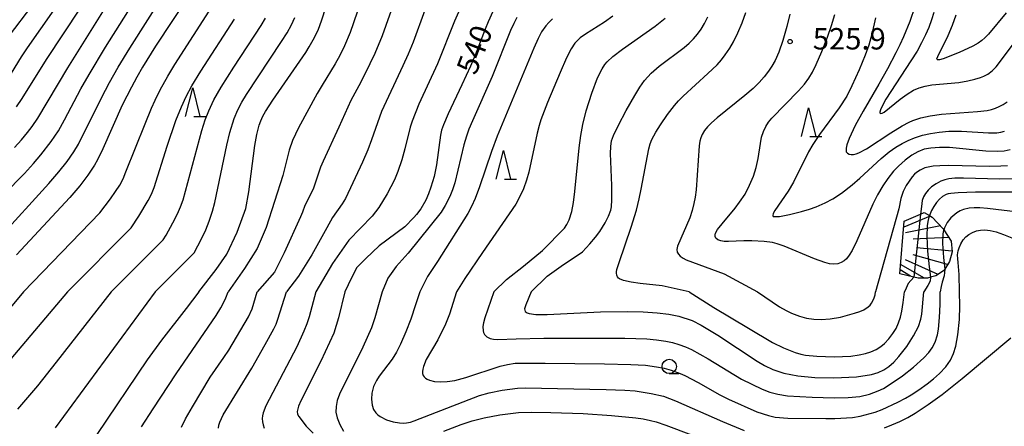
# Model space of a CAD drawing. Extents: x -18000 to -16000, y 81000 to 82500.
# Drawn here: x -16938 to -16766, y 81349 to 81421 of the extents above; entities that cross this region are included whole.
import ezdxf
from ezdxf.enums import TextEntityAlignment as Align

# ---------------------------------------------------------------- set-up
doc = ezdxf.new("R2010")
doc.units = 0
for name, color, linetype in [('6331000', 3, 'Continuous'), ('6332000', 3, 'Continuous'), ('7101000', 2, 'Continuous'), ('7101001', 8, 'Continuous'), ('7102000', 6, 'Continuous'), ('7102001', 8, 'Continuous'), ('7201110', 2, 'Continuous'), ('7201120', 2, 'Continuous'), ('7201990', 2, 'Continuous'), ('7312000', 1, 'Continuous')]:
    doc.layers.add(name, color=color, linetype=linetype)
doc.styles.add('PlotAnnotation', font='MS Gothic.ttf')

# ---------------------------------------------------------------- blocks, each defined once
blk = doc.blocks.new('633100')
at = {"layer": '6331000'}
blk.add_lwpolyline([(0, -0.5), (0.67, -0.5)], dxfattribs=at)
blk.add_circle((0, 0), 0.5, dxfattribs=at)
blk = doc.blocks.new('633200')
at = {"layer": '6332000'}
for points in [[(-0.5, -1), (0, 1), (0.5, -1)], [(0.08, -1), (0.92, -1)]]:
    blk.add_lwpolyline(points, dxfattribs=at)
blk = doc.blocks.new('731200')
at = {"layer": '7312000'}
blk.add_circle((0, 0), 0.15, dxfattribs=at)

msp = doc.modelspace()

# ---------------------------------------------------------------- linework, layer by layer
at = {"layer": '7101000', "flags": 128}
for points in [[(-16908.38, 81425.28), (-16914.46, 81416.03), (-16916.73, 81412.38), (-16917.77, 81410.6), (-16918.7, 81408.88), (-16920.3, 81405.68), (-16923.68, 81398.04), (-16924.65, 81396.12), (-16925.16, 81395.22), (-16926.32, 81393.45), (-16927.73, 81391.6), (-16929.47, 81389.54), (-16938.84, 81379.47)], [(-16906.89, 81373), (-16903.83, 81376.91), (-16901.99, 81379.61), (-16900.14, 81383.43), (-16898.67, 81387.61), (-16898.15, 81390.5), (-16897.07, 81398.66), (-16896.75, 81400.57), (-16896.32, 81402.18), (-16896.02, 81402.95), (-16895.65, 81403.75), (-16895.19, 81404.6), (-16893.93, 81406.6), (-16888.17, 81414.94), (-16887.56, 81415.9), (-16886.6, 81417.56), (-16885.91, 81419.03), (-16885.37, 81420.48), (-16883.73, 81425.75)], [(-16939.67, 81411.33), (-16937.92, 81414.19), (-16936.88, 81415.76), (-16932.23, 81422.37)], [(-16855.36, 81422.08), (-16856.21, 81420.31), (-16856.74, 81419.03), (-16858.47, 81414.47), (-16859.28, 81412.55), (-16860.79, 81409.24), (-16863.22, 81404.17), (-16864.04, 81402.28), (-16864.35, 81401.35), (-16864.55, 81400.45), (-16865.28, 81395.24), (-16865.69, 81393.18), (-16866.22, 81391.32), (-16866.64, 81390.17), (-16867.12, 81389.09), (-16868, 81387.54), (-16868.76, 81386.53), (-16869.2, 81386.01), (-16870.82, 81384.41), (-16875.32, 81381.06), (-16877.66, 81378.83), (-16879.22, 81377.26), (-16880.12, 81375.48), (-16881.29, 81373)], [(-16781.46, 81422.91), (-16782.37, 81420.38), (-16783.48, 81417.67), (-16784.11, 81416.27), (-16784.79, 81414.86), (-16786.26, 81412.05), (-16787.78, 81409.35), (-16790.52, 81404.67), (-16791.9, 81402.14), (-16792.96, 81399.89), (-16793.37, 81398.74), (-16793.5, 81398.17), (-16793.51, 81397.73), (-16793.47, 81397.55), (-16793.29, 81397.29), (-16793, 81397.14), (-16792.62, 81397.07), (-16792.2, 81397.08), (-16791.76, 81397.16), (-16791.29, 81397.33), (-16789.95, 81398.05), (-16785.69, 81400.85), (-16783.71, 81402.09), (-16782.47, 81402.75), (-16781.84, 81403.03), (-16780.45, 81403.51), (-16778.81, 81403.86), (-16776.83, 81404.11), (-16770.48, 81404.58), (-16768.81, 81404.78), (-16768.07, 81404.94), (-16767.36, 81405.15), (-16766.68, 81405.44), (-16765.99, 81405.81), (-16765.29, 81406.3)], [(-16848.66, 81373), (-16845.87, 81375.73), (-16843.41, 81377.5), (-16839.68, 81380.02), (-16838.39, 81381.44), (-16837.41, 81382.61), (-16836.67, 81383.59), (-16835.71, 81385.1), (-16835.11, 81386.27), (-16834.74, 81387.33), (-16834.63, 81387.88), (-16834.52, 81389.11), (-16834.54, 81391.61), (-16834.75, 81397.22), (-16834.72, 81398.46), (-16834.58, 81399.43), (-16834.27, 81400.37), (-16833.37, 81402.22), (-16832.02, 81404.76), (-16830.52, 81407.38), (-16829.63, 81408.84), (-16828.83, 81409.99), (-16827.67, 81411.33), (-16826.28, 81412.54), (-16821.9, 81415.8), (-16821.02, 81416.55), (-16820.24, 81417.31), (-16819.55, 81418.11), (-16818.91, 81418.99), (-16818.3, 81419.99), (-16817.7, 81421.14)], [(-16763.65, 81390.48), (-16770.87, 81390.45), (-16773.89, 81390.37), (-16775.17, 81390.25), (-16775.63, 81390.16), (-16776.01, 81390.04), (-16776.61, 81389.71), (-16777.13, 81389.25), (-16777.65, 81388.66), (-16778.14, 81387.98), (-16778.57, 81387.24), (-16778.91, 81386.36)], [(-16778.71, 81375.57), (-16778.79, 81374.87), (-16779.22, 81374.1), (-16779.88, 81373)], [(-16906.89, 81373), (-16909.08, 81370.07), (-16913.42, 81364.56), (-16915.92, 81361.09), (-16924.74, 81348)], [(-16881.29, 81373), (-16882.4, 81368.48), (-16883.25, 81365.78), (-16885.49, 81360.84), (-16889.02, 81353.93), (-16889.44, 81352.97), (-16889.65, 81352.03), (-16889.58, 81351.6), (-16889.38, 81351.2), (-16888.08, 81349.47), (-16886.83, 81348.25)], [(-16848.66, 81373), (-16849.61, 81370.76), (-16849.82, 81370.06), (-16849.75, 81369.58), (-16849.39, 81369.31), (-16849.03, 81369.2), (-16847.84, 81369.06), (-16845.85, 81369.06), (-16836.53, 81369.51), (-16831.81, 81369.58), (-16829.05, 81369.49), (-16826.63, 81369.32), (-16824.55, 81369.07), (-16822.81, 81368.74), (-16820.5, 81367.99), (-16818.89, 81367.2), (-16815.98, 81365.44), (-16809.07, 81360.88), (-16807.81, 81360.11), (-16806.33, 81359.38), (-16804.39, 81358.76), (-16801.97, 81358.3), (-16798.99, 81358.02), (-16795.66, 81357.94), (-16791.7, 81358.12), (-16789.04, 81358.55), (-16787.92, 81358.89), (-16786.93, 81359.34), (-16786.03, 81359.93), (-16785.15, 81360.7), (-16784.25, 81361.67), (-16782.89, 81363.44), (-16781.68, 81365.29), (-16780.82, 81366.95), (-16780.43, 81368.25), (-16780.27, 81369.1), (-16779.88, 81373)]]:
    msp.add_lwpolyline(points, dxfattribs=at)
at = {"layer": '7101001', "flags": 128}
msp.add_lwpolyline([(-16778.91, 81386.36), (-16779.02, 81386.09), (-16779.2, 81385.33), (-16779.3, 81384.58), (-16779.39, 81382.72), (-16779.26, 81380.12), (-16778.96, 81377.37), (-16778.71, 81375.57)], dxfattribs=at)
at = {"layer": '7102000', "flags": 128}
for points in [[(-16872.38, 81568.18), (-16882.23, 81541.16), (-16884.52, 81535.05), (-16885.65, 81532.24), (-16898.45, 81501.58), (-16900.18, 81497.53), (-16901.5, 81494.64), (-16907.49, 81482.5), (-16908.83, 81479.59), (-16910.56, 81475.21), (-16915.78, 81461.19), (-16917.19, 81457.69), (-16918.5, 81454.67), (-16920.34, 81450.79), (-16923.94, 81443.61), (-16927.38, 81436.86), (-16929.09, 81433.67), (-16931.16, 81430.24), (-16933.55, 81426.66), (-16935.07, 81424.57), (-16941.19, 81416.43)], [(-16938.82, 81405.41), (-16937.81, 81406.84), (-16933.54, 81413.68), (-16927.62, 81422.7), (-16925.3, 81426.32), (-16923.48, 81429.41), (-16921.15, 81433.68), (-16917.27, 81441.92), (-16910.9, 81454.92), (-16909.39, 81458.16), (-16907.42, 81463.01), (-16903.42, 81473.84), (-16901.72, 81478.11), (-16900.4, 81481.01), (-16895.17, 81492.02), (-16894.13, 81494.31), (-16883.91, 81519.28), (-16882.11, 81523.38), (-16876.99, 81534.56), (-16875.57, 81537.83), (-16874.23, 81541.27), (-16873.03, 81544.74), (-16867.09, 81563.06)], [(-16939.18, 81398.27), (-16937.96, 81399.63), (-16936.9, 81400.91), (-16936.09, 81401.98), (-16935.11, 81403.44), (-16929.83, 81412.25), (-16919.91, 81428.16)], [(-16942.02, 81382.27), (-16933.14, 81392), (-16931.39, 81394), (-16929.96, 81395.81), (-16928.76, 81397.51), (-16927.94, 81398.88), (-16923.94, 81406.97), (-16922.51, 81409.66), (-16921, 81412.36), (-16918.98, 81415.67), (-16912.27, 81426.31)], [(-16877.9, 81425.58), (-16880.39, 81418.42), (-16881.36, 81416.1), (-16882.2, 81414.42), (-16883.02, 81412.93), (-16885.29, 81409.23), (-16886.15, 81407.74), (-16889.45, 81401.71), (-16890.48, 81399.52), (-16891.05, 81397.84), (-16892.18, 81393.36), (-16895.06, 81384.25), (-16896.68, 81380.62), (-16898.9, 81377.08), (-16901.77, 81373)], [(-16941.05, 81390.05), (-16937.44, 81393.76), (-16935.85, 81395.48), (-16934.54, 81397.01), (-16932.72, 81399.36), (-16931.48, 81401.21), (-16930.4, 81403.14), (-16927.57, 81408.55), (-16926.12, 81411.09), (-16923.24, 81415.83), (-16917.5, 81424.94)], [(-16872.53, 81424.17), (-16874.79, 81417.87), (-16876.07, 81414.75), (-16876.92, 81412.94), (-16878.52, 81409.73), (-16880.28, 81406.52), (-16882.36, 81401.83), (-16885.13, 81395.9), (-16885.55, 81394.82), (-16886.86, 81390.96), (-16888.33, 81388.11), (-16888.7, 81386.99), (-16889.05, 81386.14), (-16891.93, 81379.81), (-16893.65, 81376.48), (-16896.65, 81373)], [(-16937.57, 81373), (-16924.21, 81386.84), (-16922.34, 81389.28), (-16921.45, 81390.56), (-16920.74, 81391.7), (-16920.15, 81392.81), (-16919.64, 81394), (-16916.27, 81402.45), (-16915.15, 81405.15), (-16914.52, 81406.57), (-16913.63, 81408.4), (-16912.32, 81410.78), (-16911.09, 81412.84), (-16904.55, 81422.99)], [(-16867.3, 81422.32), (-16869.36, 81416.76), (-16870.23, 81414.61), (-16871.14, 81412.59), (-16874.91, 81404.57), (-16876.62, 81399.65), (-16877.31, 81397.89), (-16878.24, 81395.71), (-16881.17, 81389.38), (-16881.76, 81388.4), (-16883.48, 81386.04), (-16884.44, 81384.24), (-16887.09, 81379.51), (-16889.41, 81375.77), (-16891.53, 81373)], [(-16861.38, 81422), (-16862.09, 81420.43), (-16865.09, 81412.91), (-16868.33, 81405.9), (-16869.53, 81402.92), (-16869.86, 81401.82), (-16870.79, 81398.03), (-16871.32, 81396.11), (-16872, 81394.11), (-16872.6, 81392.65), (-16873.9, 81390.15), (-16875.33, 81387.76), (-16876.5, 81386.27), (-16880.62, 81382.03), (-16883.45, 81377.99), (-16886.41, 81373)], [(-16820.99, 81373), (-16825.73, 81374.08), (-16829.58, 81374.49), (-16831.17, 81374.72), (-16832.51, 81375.01), (-16833.21, 81375.29), (-16833.4, 81375.42), (-16833.57, 81375.63), (-16833.67, 81375.9), (-16833.72, 81376.25), (-16833.72, 81376.53), (-16833.65, 81376.94), (-16833.27, 81378.14), (-16831.15, 81384.31), (-16830.23, 81387.34), (-16829.75, 81389.29), (-16829.4, 81390.96), (-16828.09, 81398.07), (-16827.85, 81398.92), (-16827.54, 81399.67), (-16826.84, 81401), (-16826.04, 81402.27), (-16824.77, 81404.09), (-16823.58, 81405.65), (-16822.89, 81406.43), (-16822.03, 81407.28), (-16817.7, 81411.23), (-16816.12, 81412.78), (-16815.36, 81413.64), (-16814.67, 81414.52), (-16813.89, 81415.68), (-16813.25, 81416.78), (-16812.46, 81418.37), (-16811.73, 81420.13), (-16811.1, 81421.92)], [(-16778.16, 81421.91), (-16778.54, 81420.62), (-16779.02, 81419.32), (-16779.6, 81417.99), (-16780.28, 81416.61), (-16781.09, 81415.16), (-16782.15, 81413.45), (-16786.55, 81406.76), (-16787.09, 81405.77), (-16787.5, 81404.87), (-16787.61, 81404.46), (-16787.59, 81404.33), (-16787.5, 81404.25), (-16787.22, 81404.27), (-16786.87, 81404.48), (-16784.03, 81406.76), (-16782.84, 81407.63), (-16781.7, 81408.3), (-16780.7, 81408.74), (-16779.68, 81409.04), (-16778.52, 81409.24), (-16773.78, 81409.69), (-16772.16, 81409.94), (-16770.94, 81410.23), (-16769.97, 81410.52), (-16769.36, 81410.77), (-16768.69, 81411.13), (-16767.92, 81411.7), (-16767.24, 81412.4), (-16763.86, 81416.88)], [(-16765.49, 81421.84), (-16768.59, 81418.11), (-16769.19, 81417.47), (-16769.74, 81417.01), (-16770.38, 81416.58), (-16771.34, 81416.04), (-16773.69, 81414.93), (-16776.48, 81413.82), (-16777.14, 81413.62), (-16777.5, 81413.61), (-16777.58, 81413.68), (-16777.6, 81413.79), (-16777.46, 81414.23), (-16775.63, 81417.91), (-16774.85, 81419.71), (-16774.23, 81421.54)], [(-16929.9, 81373), (-16918.75, 81384.23), (-16917.39, 81386.25), (-16915.75, 81389), (-16915.19, 81390.13), (-16914.73, 81391.3), (-16912.43, 81398.49), (-16910.89, 81402.99), (-16909.94, 81405.41), (-16909.08, 81407.23), (-16908.09, 81409.07), (-16906.52, 81411.67), (-16900.63, 81420.77)], [(-16922.23, 81373), (-16913.12, 81382.1), (-16912.62, 81382.95), (-16911.42, 81385.09), (-16910.61, 81386.64), (-16910.07, 81387.87), (-16909.65, 81389.12), (-16906.34, 81401.28), (-16905.75, 81403.15), (-16905.15, 81404.72), (-16904.24, 81406.62), (-16902.97, 81408.84), (-16900.75, 81412.34), (-16895.99, 81419.63), (-16895.19, 81420.93)], [(-16914.56, 81373), (-16907.7, 81379.84), (-16906.42, 81382.31), (-16905.68, 81383.87), (-16905.06, 81385.37), (-16904.46, 81387.12), (-16904.06, 81388.65), (-16901.96, 81398.7), (-16901.45, 81400.91), (-16900.71, 81403.36), (-16900.05, 81404.91), (-16899.33, 81406.24), (-16898.52, 81407.57), (-16892.42, 81416.83), (-16891.43, 81418.39), (-16890.67, 81419.75), (-16890.08, 81421.06)], [(-16851.18, 81421.03), (-16851.73, 81419.99), (-16852.27, 81418.78), (-16855.52, 81410.73), (-16858.97, 81402.93), (-16859.57, 81401.49), (-16859.99, 81400.28), (-16860.44, 81398.77), (-16862.06, 81392.08), (-16862.44, 81390.89), (-16862.94, 81389.7), (-16863.76, 81388.12), (-16864.44, 81386.99), (-16870.23, 81379.76), (-16872.31, 81377.43), (-16873.76, 81375.43), (-16874.79, 81373)], [(-16844.96, 81420.79), (-16845.59, 81420.18), (-16846.12, 81419.59), (-16846.85, 81418.53), (-16847.44, 81417.38), (-16848.2, 81415.68), (-16854.62, 81400.27), (-16855.63, 81397.6), (-16857.72, 81391.38), (-16858.5, 81389.33), (-16859.14, 81387.94), (-16859.76, 81386.74), (-16865.09, 81378.32), (-16866.85, 81375.67), (-16868.2, 81373)], [(-16834.36, 81421.26), (-16835.83, 81420.25), (-16839.14, 81418.16), (-16840.07, 81417.51), (-16840.58, 81417.05), (-16841.03, 81416.55), (-16841.69, 81415.58), (-16842.47, 81413.98), (-16843.6, 81411.4), (-16845.79, 81406.14), (-16846.97, 81403.14), (-16847.29, 81402.11), (-16847.62, 81400.8), (-16849.06, 81393.95), (-16849.47, 81392.55), (-16850.03, 81391.07), (-16850.63, 81389.71), (-16851.33, 81388.34), (-16857.22, 81379.92), (-16860.27, 81375.35), (-16861.76, 81373)], [(-16855.23, 81373), (-16852.97, 81375.19), (-16850, 81377.51), (-16846.71, 81380.24), (-16842.83, 81384.18), (-16842.4, 81384.81), (-16842.02, 81385.63), (-16841.57, 81387.05), (-16841.24, 81388.67), (-16841.02, 81390.57), (-16840.27, 81398.25), (-16839.98, 81400.37), (-16839.63, 81402.29), (-16839.02, 81404.7), (-16838.06, 81407.78), (-16837.03, 81410.49), (-16836.25, 81412.09), (-16835.78, 81412.8), (-16835.38, 81413.29), (-16834.38, 81414.23), (-16832.68, 81415.51), (-16826.96, 81419.52), (-16825.22, 81420.94)], [(-16803.34, 81421.66), (-16803.89, 81419.45), (-16804.6, 81417.01), (-16805.29, 81414.99), (-16805.92, 81413.53), (-16806.5, 81412.52), (-16807.1, 81411.63), (-16807.84, 81410.68), (-16808.73, 81409.69), (-16809.81, 81408.63), (-16811.22, 81407.39), (-16816.08, 81403.5), (-16817.09, 81402.63), (-16817.81, 81401.89), (-16818.29, 81401.29), (-16818.71, 81400.59), (-16818.96, 81399.97), (-16819.12, 81399.39), (-16819.23, 81398.6), (-16819.8, 81390.89), (-16819.96, 81389.57), (-16820.16, 81388.47), (-16820.46, 81387.27), (-16820.9, 81385.98), (-16823.05, 81381), (-16823.16, 81380.45), (-16823.08, 81379.97), (-16822.89, 81379.6), (-16822.57, 81379.25), (-16822.07, 81378.89), (-16821.51, 81378.6), (-16814.84, 81376.16), (-16809.03, 81373)], [(-16764.8, 81397.9), (-16765.83, 81397.67), (-16766.91, 81397.57), (-16769.02, 81397.67), (-16775.39, 81398.3), (-16777.13, 81398.31), (-16778.67, 81398.19), (-16779.81, 81397.97), (-16780.96, 81397.54), (-16781.98, 81396.96), (-16783.19, 81396.08), (-16784.36, 81395.04), (-16785.2, 81394.14), (-16786.19, 81392.86), (-16787.07, 81391.57), (-16787.99, 81390), (-16788.83, 81388.34), (-16791.64, 81381.95), (-16792.46, 81380.22), (-16792.96, 81379.41), (-16793.45, 81378.78), (-16793.85, 81378.43), (-16794.37, 81378.13), (-16794.95, 81377.94), (-16795.65, 81377.87), (-16796.4, 81377.94), (-16797.21, 81378.14), (-16799.02, 81378.79), (-16804.38, 81381.01), (-16805.58, 81381.43), (-16806.43, 81381.64), (-16807.84, 81381.84), (-16810.03, 81381.96), (-16811.43, 81381.95), (-16814.11, 81381.83), (-16814.89, 81381.84), (-16815.47, 81381.96), (-16815.96, 81382.14), (-16816.3, 81382.4), (-16816.47, 81382.7), (-16816.46, 81382.98), (-16816.38, 81383.28), (-16816.04, 81383.9), (-16815.23, 81384.93), (-16812.95, 81387.67), (-16812.16, 81388.7), (-16811.21, 81390.14), (-16810.41, 81391.67), (-16809.74, 81393.29), (-16809.25, 81394.8), (-16808.9, 81396.35), (-16808.51, 81399), (-16808.3, 81400.1), (-16808, 81401.09), (-16807.58, 81401.94), (-16807.08, 81402.72), (-16806.5, 81403.43), (-16801.82, 81408.21), (-16800.79, 81409.4), (-16800.02, 81410.43), (-16799.39, 81411.47), (-16798.73, 81412.81), (-16797.75, 81415.1), (-16796.79, 81417.59), (-16796.07, 81419.64), (-16795.46, 81421.59)], [(-16788.36, 81421.02), (-16789.01, 81418.14), (-16789.54, 81416.2), (-16790.15, 81414.45), (-16791.21, 81411.9), (-16792.49, 81409.06), (-16793.41, 81407.3), (-16794.73, 81405.22), (-16798.16, 81400.55), (-16799.35, 81398.8), (-16800.08, 81397.5), (-16802.75, 81392.2), (-16803.68, 81390.66), (-16806.02, 81387.23), (-16806.27, 81386.74), (-16806.33, 81386.35), (-16806.26, 81386.23), (-16806.14, 81386.18), (-16805.18, 81386.23), (-16803.41, 81386.55), (-16801.31, 81387.06), (-16799.95, 81387.47), (-16798.78, 81387.89), (-16797.2, 81388.61), (-16795.84, 81389.3), (-16794.34, 81390.28), (-16792.42, 81391.75), (-16791.1, 81392.91), (-16787.39, 81396.35), (-16785.96, 81397.52), (-16784.78, 81398.33), (-16783.69, 81398.98), (-16782.64, 81399.52), (-16781.51, 81399.98), (-16780.1, 81400.43), (-16778.72, 81400.74), (-16777.21, 81400.99), (-16775.53, 81401.15), (-16773.3, 81401.14), (-16768.57, 81400.83), (-16767.09, 81400.85), (-16766.41, 81400.96), (-16765.77, 81401.15)], [(-16765.23, 81395.09), (-16766.41, 81394.99), (-16768.37, 81394.96), (-16775.6, 81395.12), (-16777.08, 81395.09), (-16778.25, 81395.01), (-16779.12, 81394.87), (-16779.71, 81394.7), (-16780.52, 81394.33), (-16781.19, 81393.92), (-16781.52, 81393.64), (-16781.95, 81393.16), (-16782.98, 81391.66), (-16783.54, 81390.57), (-16783.95, 81389.37), (-16784.27, 81387.57), (-16788.35, 81373)], [(-16764.45, 81392.8), (-16766.66, 81392.76), (-16772.97, 81392.94), (-16774.44, 81392.91), (-16775.49, 81392.8), (-16776.24, 81392.63), (-16776.9, 81392.38), (-16777.74, 81391.93), (-16778.55, 81391.37), (-16779.12, 81390.83), (-16779.59, 81390.24), (-16779.95, 81389.62), (-16780.18, 81388.98), (-16780.33, 81387.98), (-16780.49, 81386.63)], [(-16763.35, 81386.95), (-16768.75, 81387.62), (-16770.08, 81387.72), (-16771.09, 81387.74), (-16771.97, 81387.67), (-16772.97, 81387.45), (-16773.55, 81387.21), (-16774.13, 81386.85), (-16775.14, 81385.97), (-16775.83, 81385.14), (-16776.3, 81384.24), (-16776.41, 81383.88)], [(-16773.65, 81373), (-16773.72, 81376.06), (-16773.88, 81378.16), (-16773.96, 81378.81), (-16773.97, 81379.49), (-16773.88, 81380.19), (-16773.71, 81380.72), (-16773.41, 81381.41), (-16773, 81382.09), (-16772.52, 81382.62), (-16772.02, 81383.03), (-16771.39, 81383.4), (-16770.66, 81383.69), (-16769.98, 81383.82), (-16769.23, 81383.86), (-16768.25, 81383.77), (-16767.23, 81383.53), (-16765.97, 81383.07), (-16760.96, 81381.07)], [(-16776.24, 81376.98), (-16776.35, 81375.79), (-16776.7, 81374.7), (-16776.87, 81373.92), (-16777.01, 81373)], [(-16781.62, 81375.6), (-16782.63, 81374.47), (-16783, 81373.68), (-16783.3, 81373)], [(-16929.9, 81373), (-16943.7, 81356.75)], [(-16937.57, 81373), (-16941.33, 81368.53)], [(-16922.23, 81373), (-16931.85, 81360.69), (-16935.17, 81356.55), (-16938.63, 81352.47)], [(-16914.56, 81373), (-16932.04, 81349.17)], [(-16916.93, 81349.37), (-16914.88, 81352.54), (-16910.83, 81358.63), (-16903.84, 81368.89), (-16903.05, 81370.18), (-16902.51, 81371.18), (-16902.17, 81371.93), (-16901.77, 81373)], [(-16909.94, 81349.3), (-16909.2, 81350.77), (-16908.01, 81352.89), (-16904.87, 81358.08), (-16902.48, 81361.5), (-16901.64, 81362.77), (-16898.16, 81368.63), (-16897.56, 81370.01), (-16896.65, 81373)], [(-16903.42, 81349.13), (-16903.36, 81349.64), (-16903.21, 81350.17), (-16902.62, 81351.46), (-16897.58, 81359.66), (-16895.24, 81363.76), (-16893.73, 81366.52), (-16893.35, 81367.36), (-16893.03, 81368.2), (-16891.53, 81373)], [(-16886.41, 81373), (-16887.57, 81368.61), (-16887.98, 81367.38), (-16888.49, 81366.11), (-16889.74, 81363.4), (-16895.17, 81353.02), (-16895.64, 81351.81), (-16895.75, 81351.3), (-16895.79, 81350.8), (-16895.75, 81350.26), (-16895.63, 81349.72), (-16895.42, 81349.15)], [(-16874.79, 81373), (-16876.05, 81368.46), (-16876.66, 81366.7), (-16878.16, 81363.3), (-16882.23, 81355.08), (-16882.65, 81353.96), (-16882.85, 81352.9), (-16882.86, 81351.93), (-16882.65, 81350.92), (-16882.19, 81349.78), (-16881.52, 81348.6)], [(-16868.2, 81373), (-16868.91, 81370.73), (-16869.76, 81368.23), (-16870.64, 81365.98), (-16871.58, 81363.83), (-16872.28, 81362.43), (-16873.01, 81361.2), (-16875.28, 81358.24), (-16875.79, 81357.46), (-16876.27, 81356.41), (-16876.56, 81355.26), (-16876.64, 81354.2), (-16876.55, 81353.18), (-16876.3, 81352.4), (-16875.88, 81351.8), (-16875.54, 81351.48), (-16875.14, 81351.2), (-16874.02, 81350.62), (-16872.87, 81350.23), (-16871.74, 81350.04), (-16871.12, 81350.03), (-16870.51, 81350.08), (-16869.83, 81350.21), (-16869.15, 81350.4), (-16857.73, 81354.83), (-16856.02, 81355.33), (-16853.73, 81355.78), (-16851.07, 81356.16), (-16849.72, 81356.21), (-16835.55, 81355.93), (-16832.26, 81355.81), (-16830.43, 81355.65), (-16827.66, 81355.23), (-16825.47, 81354.71), (-16823.39, 81353.91), (-16815.15, 81350.31), (-16811.35, 81348.71)], [(-16861.76, 81373), (-16863, 81369.1), (-16863.67, 81367.37), (-16865.02, 81364.63), (-16867.06, 81361.13), (-16867.56, 81359.95), (-16867.67, 81359.48), (-16867.71, 81359.06), (-16867.68, 81358.7), (-16867.59, 81358.38), (-16867.43, 81358.12), (-16867.2, 81357.89), (-16866.9, 81357.69), (-16866.5, 81357.53), (-16865.61, 81357.32), (-16864.49, 81357.24), (-16863.37, 81357.3), (-16862.04, 81357.49), (-16860.09, 81358.01), (-16854.11, 81360.01), (-16852.8, 81360.31), (-16851.45, 81360.49), (-16846.24, 81360.53), (-16835.85, 81360.42), (-16831.21, 81360.31), (-16828.66, 81360.15), (-16826.74, 81359.9), (-16825.37, 81359.66), (-16824.17, 81359.31), (-16822.55, 81358.72), (-16821.75, 81358.36), (-16819.42, 81357.13), (-16815.6, 81355), (-16814.1, 81354.23), (-16809.13, 81351.99), (-16807.11, 81351.33), (-16805.94, 81351.05), (-16803.71, 81350.87), (-16797.08, 81350.83), (-16795.47, 81350.84), (-16792.41, 81350.98), (-16791.02, 81351.25), (-16789.3, 81351.68), (-16788.41, 81351.94), (-16787.2, 81352.38), (-16784.43, 81353.66), (-16783.1, 81354.36), (-16782.1, 81354.96), (-16780.79, 81355.83), (-16779.29, 81356.92), (-16778.19, 81357.79), (-16777.16, 81358.72), (-16776.05, 81359.9), (-16775.24, 81361.04), (-16774.68, 81362.19), (-16774.28, 81363.5), (-16773.92, 81365.5), (-16773.66, 81368.14), (-16773.57, 81370.55), (-16773.65, 81373)], [(-16855.23, 81373), (-16856.81, 81368.44), (-16857.04, 81367.58), (-16857.13, 81366.96), (-16857.1, 81366.19), (-16857.01, 81365.86), (-16856.87, 81365.56), (-16856.46, 81365.12), (-16855.84, 81364.82), (-16855.28, 81364.7), (-16854.54, 81364.66), (-16851.29, 81364.79), (-16846.48, 81364.87), (-16832.29, 81364.89), (-16828.44, 81364.78), (-16826.74, 81364.62), (-16825.08, 81364.38), (-16823.89, 81364.13), (-16822.78, 81363.79), (-16821.66, 81363.38), (-16820.58, 81362.89), (-16817.66, 81361.25), (-16811.81, 81357.71), (-16808.24, 81355.99), (-16806.89, 81355.45), (-16805.45, 81355.06), (-16803.75, 81354.82), (-16799.45, 81354.56), (-16795.63, 81354.46), (-16793.15, 81354.52), (-16791.08, 81354.7), (-16789.44, 81355.08), (-16787.88, 81355.66), (-16786.98, 81356.1), (-16786.15, 81356.58), (-16783.64, 81358.29), (-16781.71, 81359.81), (-16779.92, 81361.46), (-16779.01, 81362.41), (-16778.44, 81363.18), (-16777.93, 81364.19), (-16777.51, 81365.46), (-16777.34, 81366.46), (-16777.17, 81368.49), (-16777.05, 81370.8), (-16777.01, 81373)], [(-16820.99, 81373), (-16816.69, 81370.28), (-16810.6, 81366.62), (-16806.39, 81364.16), (-16804.46, 81363.2), (-16802.43, 81362.4), (-16801.45, 81362.12), (-16800.6, 81361.94), (-16798.65, 81361.74), (-16795.6, 81361.63), (-16794.16, 81361.66), (-16792.7, 81361.77), (-16791.21, 81361.98), (-16790.12, 81362.22), (-16789.19, 81362.51), (-16788.26, 81362.92), (-16787.44, 81363.42), (-16786.76, 81363.97), (-16786.02, 81364.75), (-16785.31, 81365.7), (-16784.77, 81366.6), (-16784.34, 81367.56), (-16784, 81368.59), (-16783.75, 81369.62), (-16783.51, 81371.16), (-16783.3, 81373)], [(-16809.03, 81373), (-16805.19, 81370.4), (-16804.03, 81369.74), (-16803.06, 81369.28), (-16801.66, 81368.75), (-16800.46, 81368.42), (-16799.19, 81368.22), (-16797.9, 81368.16), (-16796.28, 81368.26), (-16794.52, 81368.57), (-16792.02, 81369.26), (-16791.1, 81369.57), (-16790.39, 81369.88), (-16789.62, 81370.38), (-16789.32, 81370.67), (-16789.05, 81371.02), (-16788.81, 81371.45), (-16788.6, 81371.97), (-16788.44, 81372.48), (-16788.35, 81373)], [(-16786.78, 81349.21), (-16785.48, 81349.7), (-16784.08, 81350.31), (-16782.72, 81351.02), (-16781.43, 81351.77), (-16779.11, 81353.26), (-16776.7, 81355.01), (-16773.18, 81357.86), (-16764.68, 81364.97)], [(-16863.99, 81348.58), (-16860.92, 81349.8), (-16859.03, 81350.41), (-16856.88, 81350.96), (-16854.16, 81351.47), (-16850.91, 81351.86), (-16848.56, 81351.95), (-16845.23, 81351.9), (-16839.55, 81351.69), (-16834.58, 81351.36), (-16830.34, 81350.94), (-16829.08, 81350.76), (-16827.76, 81350.5), (-16826.76, 81350.24), (-16825.09, 81349.67), (-16810.68, 81344.22)]]:
    msp.add_lwpolyline(points, dxfattribs=at)
at = {"layer": '7102001', "flags": 128}
for points in [[(-16780.49, 81386.63), (-16780.67, 81384.96), (-16781.62, 81375.6)], [(-16776.41, 81383.88), (-16776.45, 81383.73), (-16776.55, 81383.15), (-16776.61, 81381.5), (-16776.47, 81379), (-16776.24, 81376.98)]]:
    msp.add_lwpolyline(points, dxfattribs=at)
at = {"layer": '7201110', "flags": 128}
msp.add_lwpolyline([(-16779.86, 81386.89), (-16778.91, 81386.36), (-16778.41, 81386.08), (-16776.51, 81384.05), (-16776.41, 81383.88), (-16775.13, 81381.88), (-16774.92, 81379.99), (-16775.42, 81378.33), (-16776.24, 81376.98), (-16776.44, 81376.66), (-16777.81, 81375.79), (-16778.71, 81375.57), (-16779.26, 81375.43), (-16780.86, 81375.43), (-16781.62, 81375.6), (-16784.12, 81376.15)], dxfattribs=at)
at = {"layer": '7201120', "flags": 128}
msp.add_lwpolyline([(-16784.12, 81376.15), (-16783.32, 81385.41), (-16780.49, 81386.63), (-16779.86, 81386.89)], dxfattribs=at)
at = {"layer": '7201990', "flags": 128}
for points in [[(-16778.77, 81386.28), (-16783.41, 81384.35)], [(-16776.99, 81384.56), (-16783.12, 81383.36)], [(-16775.54, 81382.52), (-16781.79, 81382.22)], [(-16774.93, 81380.15), (-16781.16, 81380.74)], [(-16775.73, 81377.82), (-16781.75, 81379.49)], [(-16779.79, 81375.43), (-16783.98, 81377.78)], [(-16777.41, 81376.05), (-16783.12, 81378.59)], [(-16782.25, 81375.74), (-16784.06, 81376.84)]]:
    msp.add_lwpolyline(points, dxfattribs=at)

# ---------------------------------------------------------------- block references
at = {"layer": '6331000', "xscale": 2.5, "yscale": 2.5, "zscale": 2.5}
msp.add_blockref('633100', (-16824.49, 81359.94), dxfattribs=at)
at = {"layer": '6332000', "xscale": 2.5, "yscale": 2.5, "zscale": 2.5}
for p in [(-16907.94, 81406.22), (-16800.07, 81402.74), (-16853.54, 81395.26)]:
    msp.add_blockref('633200', p, dxfattribs=at)
at = {"layer": '7312000', "xscale": 2.5, "yscale": 2.5, "zscale": 2.5}
msp.add_blockref('731200', (-16803.32, 81416.83, 525.9), dxfattribs=at)

# ---------------------------------------------------------------- texts
at = {"layer": '7101000', "style": 'PlotAnnotation'}
msp.add_text('540', height=3.75, rotation=69, dxfattribs=at).set_placement((-16858.15, 81415.26), align=Align.MIDDLE)
at = {"layer": '7312000', "style": 'PlotAnnotation'}
msp.add_text('525.9', height=3.75, dxfattribs=at).set_placement((-16792.95, 81416.84), align=Align.MIDDLE)

doc.saveas('drawing.dxf')
